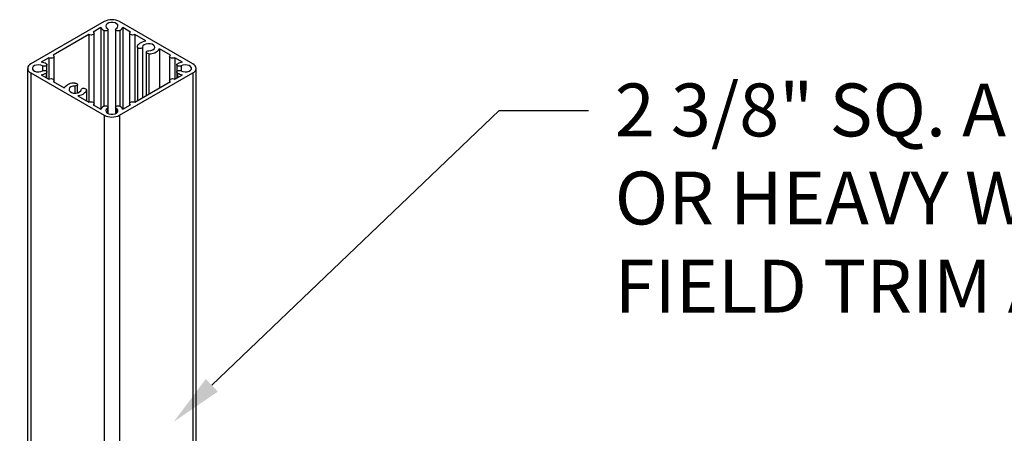
# Model space of a CAD drawing. Units: inches. Extents: x -41 to 857, y 0 to 277.
# Drawn here: x 74 to 84, y 78 to 82 of the extents above; entities that cross this region are included whole.
import ezdxf
from ezdxf import colors
from ezdxf.entities.mleader import LeaderData, LeaderLine
from ezdxf.math import Vec2, Vec3

# ---------------------------------------------------------------- set-up
doc = ezdxf.new("R2010")
doc.units = ezdxf.units.IN
doc.header["$LTSCALE"] = 0.5
doc.header["$MEASUREMENT"] = 0
doc.layers.add('Detail', color=251, linetype='Continuous')
doc.layers.add('Text', color=40, linetype='Continuous', lineweight=30)
doc.styles.get("Standard").update_dxf_attribs({"font": 'arial.ttf'})

msp = doc.modelspace()

# ---------------------------------------------------------------- linework, layer by layer
at = {"layer": 'Detail', "transparency": 33554687}
for p, q in [((75.06409, 82.22783), (74.36909, 81.82662)), ((75.03355, 82.17061), (74.96072, 82.12856)), ((75.03355, 82.17061), (75.03355, 81.3989)), ((75.90412, 81.82662), (75.20913, 82.22783)), ((75.3125, 82.12856), (75.23967, 82.17061)), ((75.23967, 82.17061), (75.23967, 81.3989)), ((74.9198, 82.10494), (74.58197, 81.90992)), ((74.9198, 82.10494), (74.9198, 81.46457)), ((74.96919, 81.45276), (74.96919, 82.11675)), ((75.05983, 82.14346), (75.05983, 81.42605)), ((75.10157, 81.41635), (75.10157, 82.15316)), ((75.17165, 82.15316), (75.17165, 81.41635)), ((75.21338, 82.14346), (75.21338, 81.42605)), ((75.30402, 82.11675), (75.30402, 81.45276)), ((75.45736, 82.04494), (75.35342, 82.10494)), ((75.35342, 82.10494), (75.35342, 81.46457)), ((75.37765, 81.98667), (75.37765, 81.47856)), ((75.42614, 81.98611), (75.42614, 81.50655)), ((74.54105, 81.88629), (74.46822, 81.84425)), ((74.54105, 81.88629), (74.54105, 81.68322)), ((74.59045, 81.6714), (74.59045, 81.89811)), ((75.4615, 81.93799), (75.4615, 81.52696)), ((75.48623, 81.92399), (75.48623, 81.54124)), ((75.69124, 81.90992), (75.58716, 81.97)), ((75.58716, 81.97), (75.58716, 81.59951)), ((75.68277, 81.89811), (75.68277, 81.6714)), ((75.805, 81.84425), (75.73217, 81.88629)), ((75.73217, 81.88629), (75.73217, 81.68322)), ((74.48164, 81.80889), (74.48164, 81.76062)), ((74.52269, 81.75053), (74.52269, 81.81898)), ((75.75053, 81.81898), (75.75053, 81.75053)), ((75.79158, 81.80889), (75.79158, 81.76062)), ((74.33905, 81.78475), (74.33905, 73.32182)), ((74.36909, 81.74289), (75.06409, 81.34168)), ((74.36909, 81.74289), (74.36909, 73.27995)), ((74.46822, 81.72526), (74.54105, 81.68322)), ((74.51524, 81.74043), (74.51524, 81.69812)), ((74.52269, 81.69382), (74.52269, 81.75053)), ((75.20913, 81.34168), (75.90412, 81.74289)), ((75.73217, 81.68322), (75.805, 81.72526)), ((75.75053, 81.75053), (75.75053, 81.69382)), ((75.75797, 81.74043), (75.75797, 81.69812)), ((75.90412, 81.74289), (75.90412, 73.27995)), ((75.93416, 73.32182), (75.93416, 81.78475)), ((74.58197, 81.65959), (74.68591, 81.59959)), ((74.59045, 81.6547), (74.59045, 81.6714)), ((74.78781, 81.61761), (74.78781, 81.55069)), ((74.81158, 81.55333), (74.81158, 81.6316)), ((75.35342, 81.46457), (75.69124, 81.65959)), ((75.68277, 81.6714), (75.68277, 81.6547)), ((74.81572, 81.52465), (74.9198, 81.46457)), ((74.89542, 81.58292), (74.89542, 81.47864)), ((74.96072, 81.44095), (75.03355, 81.3989)), ((74.96919, 81.43605), (74.96919, 81.45276)), ((75.23967, 81.3989), (75.3125, 81.44095)), ((75.30402, 81.45276), (75.30402, 81.43605)), ((75.06409, 81.34168), (75.06409, 73.76001)), ((75.0948, 81.40665), (75.0948, 81.36027)), ((75.10157, 81.3568), (75.10157, 81.41635)), ((75.17165, 81.41635), (75.17165, 81.3568)), ((75.17841, 81.40665), (75.17841, 81.36027)), ((75.20913, 81.34168), (75.20913, 73.75795))]:
    msp.add_line(p, q, dxfattribs=at)
at = {"layer": 'Detail', "transparency": 33554687, "flags": 128}
for points in [[(75.17841, 82.16286), (75.18987, 82.17283), (75.19452, 82.18449), (75.19177, 82.19635), (75.18197, 82.20689), (75.16637, 82.21477), (75.14697, 82.21898), (75.12624, 82.21898), (75.10684, 82.21477), (75.09125, 82.20689), (75.08145, 82.19635), (75.0787, 82.18449), (75.08335, 82.17283), (75.0948, 82.16286)], [(74.96072, 82.12856), (74.96699, 82.12314), (74.96919, 82.11675), (74.96699, 82.11036), (74.96072, 82.10494), (74.95133, 82.10132), (74.94026, 82.10005), (74.92918, 82.10132), (74.9198, 82.10494)], [(75.0948, 82.16286), (75.0999, 82.15826), (75.10156, 82.15288), (75.09953, 82.14755), (75.09412, 82.14307), (75.08615, 82.14012), (75.07683, 82.13917), (75.06759, 82.14034), (75.05983, 82.14346)], [(75.21338, 82.14346), (75.20562, 82.14034), (75.19638, 82.13917), (75.18707, 82.14012), (75.17909, 82.14307), (75.17368, 82.14755), (75.17165, 82.15288), (75.17331, 82.15826), (75.17841, 82.16286)], [(75.35342, 82.10494), (75.34403, 82.10132), (75.33296, 82.10005), (75.32188, 82.10132), (75.3125, 82.10494), (75.30622, 82.11036), (75.30402, 82.11675), (75.30622, 82.12314), (75.3125, 82.12856)], [(75.37765, 81.98667), (75.37939, 81.99657), (75.38388, 82.00618), (75.39099, 82.01525), (75.40055, 82.02353), (75.41229, 82.03082), (75.42592, 82.03692), (75.44108, 82.04166), (75.45736, 82.04494)], [(75.42614, 81.98611), (75.42411, 81.98078), (75.4187, 81.97629), (75.41073, 81.97335), (75.40142, 81.97239), (75.39217, 81.97357), (75.38441, 81.97669), (75.37931, 81.98129), (75.37765, 81.98667)], [(75.48526, 81.95198), (75.50558, 81.95435), (75.52314, 81.9607), (75.53572, 81.97021), (75.54171, 81.98166), (75.54033, 81.9936), (75.53177, 82.0045), (75.51711, 82.01296), (75.49824, 82.0179), (75.47756, 82.01869), (75.45772, 82.01524), (75.44125, 82.00798), (75.43026, 81.99784), (75.42614, 81.98611)], [(74.58197, 81.90992), (74.58824, 81.9045), (74.59045, 81.89811), (74.58824, 81.89171), (74.58197, 81.88629), (74.57258, 81.88267), (74.56151, 81.8814), (74.55044, 81.88267), (74.54105, 81.88629)], [(75.48623, 81.92399), (75.47692, 81.92495), (75.46895, 81.92789), (75.46353, 81.93237), (75.4615, 81.93771), (75.46316, 81.94308), (75.46826, 81.94768), (75.47602, 81.95081), (75.48526, 81.95198)], [(75.73217, 81.88629), (75.72278, 81.88267), (75.7117, 81.8814), (75.70063, 81.88267), (75.69124, 81.88629), (75.68497, 81.89171), (75.68277, 81.89811), (75.68497, 81.9045), (75.69124, 81.90992)], [(74.48164, 81.80889), (74.46437, 81.8155), (74.44417, 81.81819), (74.42363, 81.8166), (74.40537, 81.81094), (74.39172, 81.80194), (74.38443, 81.79074), (74.38443, 81.77877), (74.39172, 81.76757), (74.40537, 81.75857), (74.42363, 81.75291), (74.44417, 81.75132), (74.46437, 81.75401), (74.48164, 81.76062)], [(74.51524, 81.82908), (74.52065, 81.8246), (74.52268, 81.81926), (74.52102, 81.81388), (74.51592, 81.80928), (74.50816, 81.80616), (74.49892, 81.80499), (74.48961, 81.80594), (74.48164, 81.80889)], [(75.79158, 81.80889), (75.78361, 81.80594), (75.77429, 81.80499), (75.76505, 81.80616), (75.75729, 81.80928), (75.75219, 81.81388), (75.75053, 81.81926), (75.75256, 81.8246), (75.75797, 81.82908)], [(75.79158, 81.76062), (75.80885, 81.75401), (75.82904, 81.75132), (75.84958, 81.75291), (75.86785, 81.75857), (75.88149, 81.76757), (75.88878, 81.77877), (75.88878, 81.79074), (75.88149, 81.80194), (75.86785, 81.81094), (75.84958, 81.8166), (75.82904, 81.81819), (75.80885, 81.8155), (75.79158, 81.80889)], [(74.48164, 81.76062), (74.48961, 81.76357), (74.49892, 81.76452), (74.50816, 81.76335), (74.51592, 81.76023), (74.52102, 81.75563), (74.52268, 81.75025), (74.52065, 81.74491), (74.51524, 81.74043)], [(75.75797, 81.74043), (75.75256, 81.74491), (75.75053, 81.75025), (75.75219, 81.75563), (75.75729, 81.76023), (75.76505, 81.76335), (75.77429, 81.76452), (75.78361, 81.76357), (75.79158, 81.76062)], [(74.54105, 81.68322), (74.55044, 81.68684), (74.56151, 81.68811), (74.57258, 81.68684), (74.58197, 81.68322), (74.58824, 81.6778), (74.59045, 81.6714), (74.58824, 81.66501), (74.58197, 81.65959)], [(74.78781, 81.61761), (74.7675, 81.61524), (74.74993, 81.60889), (74.73735, 81.59938), (74.73137, 81.58793), (74.73275, 81.57599), (74.74131, 81.56509), (74.75596, 81.55663), (74.77484, 81.55169), (74.79551, 81.5509), (74.81536, 81.55435), (74.83183, 81.56161), (74.84282, 81.57175), (74.84693, 81.58348)], [(74.78684, 81.6456), (74.79616, 81.64464), (74.80413, 81.6417), (74.80954, 81.63722), (74.81157, 81.63188), (74.80991, 81.62651), (74.80481, 81.62191), (74.79705, 81.61878), (74.78781, 81.61761)], [(75.69124, 81.65959), (75.68497, 81.66501), (75.68277, 81.6714), (75.68497, 81.6778), (75.69124, 81.68322), (75.70063, 81.68684), (75.7117, 81.68811), (75.72278, 81.68684), (75.73217, 81.68322)], [(74.89542, 81.58292), (74.89368, 81.57302), (74.8892, 81.56341), (74.88208, 81.55434), (74.87253, 81.54606), (74.86078, 81.53877), (74.84715, 81.53267), (74.832, 81.52793), (74.81572, 81.52465)], [(74.84693, 81.58348), (74.84896, 81.58882), (74.85437, 81.5933), (74.86234, 81.59624), (74.87166, 81.5972), (74.8809, 81.59602), (74.88866, 81.5929), (74.89376, 81.5883), (74.89542, 81.58292)], [(74.9198, 81.46457), (74.92918, 81.46819), (74.94026, 81.46946), (74.95133, 81.46819), (74.96072, 81.46457), (74.96699, 81.45915), (74.96919, 81.45276), (74.96699, 81.44637), (74.96072, 81.44095)], [(75.05983, 81.42605), (75.06759, 81.42917), (75.07683, 81.43034), (75.08615, 81.42939), (75.09412, 81.42644), (75.09953, 81.42196), (75.10156, 81.41663), (75.0999, 81.41125), (75.0948, 81.40665)], [(75.17841, 81.40665), (75.17331, 81.41125), (75.17165, 81.41663), (75.17368, 81.42196), (75.17909, 81.42644), (75.18707, 81.42939), (75.19638, 81.43034), (75.20562, 81.42917), (75.21338, 81.42605)], [(75.3125, 81.44095), (75.30622, 81.44637), (75.30402, 81.45276), (75.30622, 81.45915), (75.3125, 81.46457), (75.32188, 81.46819), (75.33296, 81.46946), (75.34403, 81.46819), (75.35342, 81.46457)], [(75.0948, 81.40665), (75.08335, 81.39668), (75.0787, 81.38502), (75.08145, 81.37316), (75.09125, 81.36262), (75.10684, 81.35474), (75.12624, 81.35053), (75.14697, 81.35053), (75.16637, 81.35474), (75.18197, 81.36262), (75.19177, 81.37316), (75.19452, 81.38502), (75.18987, 81.39668), (75.17841, 81.40665)]]:
    msp.add_lwpolyline(points, dxfattribs=at)
at = {"layer": 'Detail', "transparency": 33554687}
for centre, radius, start, end in [((75.09049, 82.19944), 0.06382, 206.856315, 241.292918), ((75.13661, 82.08787), 0.15764, 62.609672, 117.390328), ((75.18273, 82.19944), 0.06382, 298.707082, 333.143685), ((75.49672, 82.0347), 0.11121, 264.590314, 324.423881), ((74.38498, 81.78475), 0.04478, 110.783421, 249.216579), ((74.4492, 81.70486), 0.14068, 62.00236, 82.231356), ((75.82401, 81.70486), 0.14068, 97.768644, 117.99764), ((75.88823, 81.78475), 0.04478, 290.783421, 69.216579), ((74.4492, 81.86465), 0.14068, 277.768644, 297.99764), ((75.82401, 81.86465), 0.14068, 242.00236, 262.231356), ((74.77636, 81.53489), 0.11121, 84.590314, 144.423881), ((75.09049, 81.37007), 0.06382, 118.707082, 153.143685), ((75.18273, 81.37007), 0.06382, 26.856315, 61.292918), ((75.13661, 81.48164), 0.15764, 242.609672, 297.390328)]:
    msp.add_arc(centre, radius, start, end, dxfattribs=at)

# ---------------------------------------------------------------- leaders
at = {"layer": 'Text', "transparency": 33554687}
ml = msp.add_multileader_mtext('Standard', dxfattribs=at)
ml.set_content('\\A1;2 3/8" SQ. ALUMINUM STD. POST\\POR HEAVY WALL POST. \\PFIELD TRIM AS NEEDED', color=256)
ml.set_leader_properties()
ml.build(insert=Vec2(0, 0))
ml.multileader.update_dxf_attribs({"dogleg_length": 0.125, "arrow_head_size": 0.5, "scale": 4})
ctx = ml.context
ctx.base_point, ctx.scale, ctx.char_height, ctx.arrow_head_size, ctx.landing_gap_size, ctx.plane_origin = Vec3(79.64472, 81.3875), 4, 0.5, 0.5, 0.25, Vec3(206.71588, 64.10159)
notes = []
notes.append((ctx, [(1, (1, 1, 0), (78.80127, 81.3875), (1, 0), 0.84345, [(0, [(75.72141, 78.44132)], 0, [])])]))
ctx.mtext.insert, ctx.mtext.width, ctx.mtext.defined_height, ctx.mtext.flow_direction = Vec3(79.89472, 81.64176), 13.0421898, 6.08975, 5
ml = msp.add_multileader_mtext('Standard', dxfattribs=at)
ml.set_content('\\A1;WSHR2 - %%C1/4" ID SS BUTTON CAP WASHER\\P(2 EA.)', color=256)
ml.set_leader_properties()
ml.build(insert=Vec2(0, 0))
ml.multileader.update_dxf_attribs({"dogleg_length": 0.125, "arrow_head_size": 0.5, "scale": 4})
ctx = ml.context
ctx.base_point, ctx.scale, ctx.char_height, ctx.arrow_head_size, ctx.landing_gap_size, ctx.plane_origin = Vec3(93.31119, 81.16038), 4, 0.5, 0.5, 0.25, Vec3(-20.15908, 73.94878)
ctx.text_align_type = 2
notes.append((ctx, [(1, (1, 1, 0), (111.18482, 81.16038), (-1, 0), 2.51142, [(0, [(114.20332, 71.19609)], 0, [])])]))
ctx.mtext.insert, ctx.mtext.width, ctx.mtext.alignment, ctx.mtext.flow_direction = Vec3(108.4234, 81.48388), 15.5937865, 3, 5
ml = msp.add_multileader_mtext('Standard', dxfattribs=at)
ml.set_content('\\A1;2 3/8" SQ. ALUMINUM STD. POST\\POR HEAVY WALL POST. \\PFIELD TRIM AS NEEDED', color=256)
ml.set_leader_properties()
ml.build(insert=Vec2(0, 0))
ml.multileader.update_dxf_attribs({"dogleg_length": 0.125, "arrow_head_size": 0.5, "scale": 4})
ctx = ml.context
ctx.base_point, ctx.scale, ctx.char_height, ctx.arrow_head_size, ctx.landing_gap_size, ctx.plane_origin = Vec3(38.35179, 79.83523), 4, 0.5, 0.5, 0.25, Vec3(165.42295, 62.54932)
notes.append((ctx, [(1, (1, 1, 0), (37.50834, 79.83523), (1, 0), 0.84345, [(0, [(34.42848, 76.88905)], 0, [])])]))
ctx.mtext.insert, ctx.mtext.width, ctx.mtext.defined_height, ctx.mtext.flow_direction = Vec3(38.60179, 80.08949), 13.0421898, 6.08975, 5
ml = msp.add_multileader_mtext('Standard', dxfattribs=at)
ml.set_content('\\A1;TEK 2 - #14 X 1" SS TEK SCREW\\P(2 EA.)\\PNOTE: DO NOT INSTALL\\PUNTIL POSTS AND RAILS\\PARE INSTALLED AND ALIGNED', color=256)
ml.set_leader_properties()
ml.build(insert=Vec2(0, 0))
ml.multileader.update_dxf_attribs({"dogleg_length": 0.125, "arrow_head_size": 0.5, "scale": 4})
ctx = ml.context
ctx.base_point, ctx.scale, ctx.char_height, ctx.arrow_head_size, ctx.landing_gap_size, ctx.plane_origin = Vec3(97.50765, 78.79445), 4, 0.5, 0.5, 0.25, Vec3(-20.15908, 56.96837)
ctx.text_align_type = 2
notes.append((ctx, [(1, (1, 1, 0), (111.18482, 78.79445), (-1, 0), 2.51142, [(0, [(113.29887, 71.48206)], 0, [])])]))
ctx.mtext.insert, ctx.mtext.width, ctx.mtext.alignment, ctx.mtext.flow_direction = Vec3(108.4234, 79.04872), 16.8341058, 3, 5
for ctx, leaders in notes:
    for number, flags, end, landing, length, lines in leaders:
        leader = LeaderData()
        leader.index, (leader.has_last_leader_line, leader.has_dogleg_vector, leader.attachment_direction) = number, flags
        leader.last_leader_point, leader.dogleg_vector, leader.dogleg_length = Vec3(end), Vec3(landing), length
        for number, points, colour, breaks in lines:
            line = LeaderLine()
            line.index, line.vertices, line.color, line.breaks = number, Vec3.list(points), colors.encode_raw_color(colour), breaks
            leader.lines.append(line)
        ctx.leaders.append(leader)

doc.saveas('drawing.dxf')
